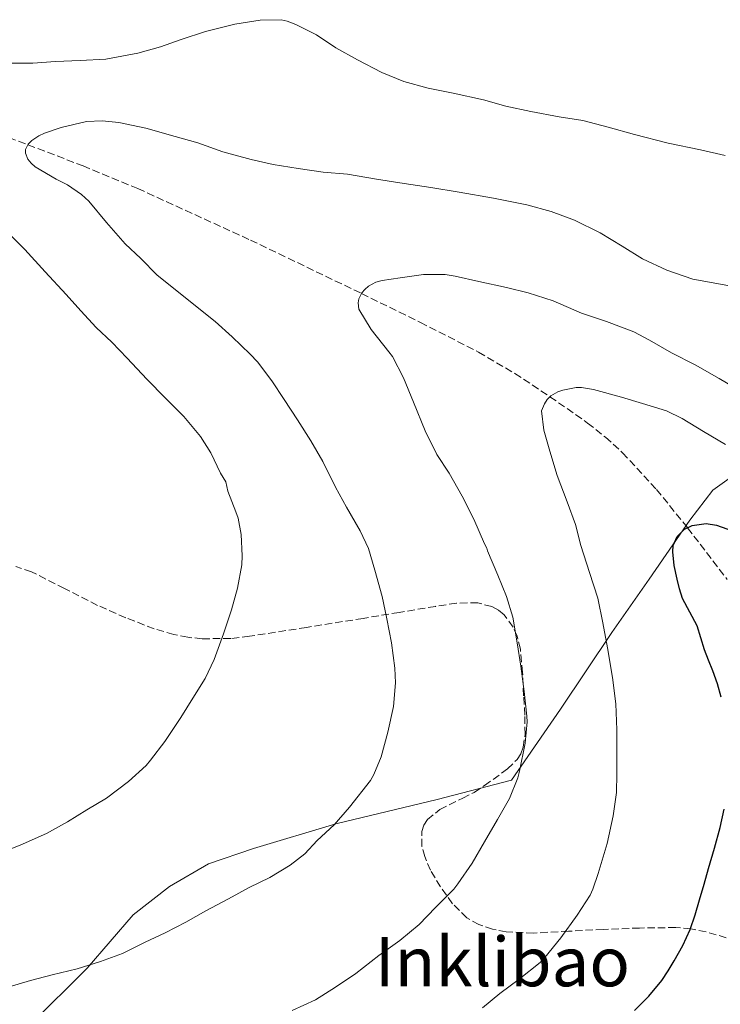
# Model space of a CAD drawing. Units: metres. Extents: x 593679 to 597117, y 4738322 to 4740682.
# Drawn here: x 596660 to 596824, y 4739133 to 4739363 of the extents above; entities that cross this region are included whole.
import ezdxf
from ezdxf.enums import TextEntityAlignment as Align

# ---------------------------------------------------------------- set-up
doc = ezdxf.new("R2010")
doc.units = ezdxf.units.M
doc.header["$MEASUREMENT"] = 0
doc.linetypes.add('DGN Style 3', pattern=[2.435891, 1.739922, -0.695969])
for name, color, linetype, lineweight in [('Curva de nivel directora', 30, 'Continuous', 30), ('Curva de nivel intermedia', 30, 'Continuous', 0), ('Límite de municipio', 7, 'Continuous', 0), ('Texto de Área (paraje) menor', 7, 'Continuous', 0), ('Vaguada', 142, 'DGN Style 3', 13), ('Zona arbolada', 92, 'DGN Style 3', 0)]:
    doc.layers.add(name, color=color, linetype=linetype, lineweight=lineweight)
doc.styles.add('Style-Arial', font='arial.ttf')

msp = doc.modelspace()

# ---------------------------------------------------------------- linework, layer by layer
at = {"layer": 'Curva de nivel directora', "color": 30, "linetype": 'Continuous', "lineweight": 30, "elevation": 800, "flags": 128}
for points in [[(596824.35, 4739205.05), (596823.44, 4739208.19), (596822.38, 4739211.24), (596821.4, 4739213.67), (596820.43, 4739216.1), (596819.57, 4739218.9), (596818.71, 4739221.7), (596817.01, 4739224.9), (596815.31, 4739228.1), (596814.6, 4739230.37), (596814.03, 4739232.66), (596813.37, 4739235.81), (596813.02, 4739238.98), (596813.14, 4739240.47), (596814.05, 4739242.58), (596815.77, 4739244.28), (596817.54, 4739245.16), (596820.78, 4739245.61), (596823.26, 4739245.26), (596830.46, 4739242.65)], [(596804.1, 4739131.83), (596807.45, 4739135.2), (596810.44, 4739138.89), (596811.96, 4739141.15), (596813.35, 4739143.5), (596815.39, 4739147.06), (596817.1, 4739150.78), (596818.24, 4739154.25), (596819.29, 4739157.75), (596820.35, 4739161.38), (596821.4, 4739165.02), (596822.77, 4739169.78), (596824.11, 4739174.6), (596825, 4739178.86)]]:
    msp.add_lwpolyline(points, dxfattribs=at)
at = {"layer": 'Curva de nivel intermedia', "color": 30, "linetype": 'Continuous', "lineweight": 0, "flags": 128}
for points, elevation in [([(596657.84, 4739353.19), (596663.44, 4739353.18), (596668.78, 4739353.53), (596674.57, 4739353.8), (596680.56, 4739354.12), (596688.01, 4739355.5), (596693.31, 4739356.95), (596698.17, 4739358.68), (596703.81, 4739360.54), (596710.65, 4739362.31), (596716.61, 4739363.22), (596721.47, 4739363.32), (596722.91, 4739362.97), (596724.91, 4739362.17), (596729.74, 4739359.75), (596734.27, 4739356.78), (596739.37, 4739353.93), (596744.99, 4739350.97), (596750.17, 4739348.92), (596755.82, 4739347.34), (596761.71, 4739346.18), (596768.78, 4739344.62), (596773.98, 4739343.13), (596779.87, 4739341.9), (596786.44, 4739340.66), (596791.98, 4739339.78), (596797.92, 4739338.18), (596804.06, 4739336.52), (596811.9, 4739334.44), (596819.52, 4739332.92), (596825.23, 4739331.61)], 820), ([(596663.23, 4739335.08), (596664.89, 4739336.19), (596666.16, 4739336.81), (596670.06, 4739338.15), (596676.03, 4739339.55), (596679.64, 4739339.69), (596683.58, 4739339.31), (596689.84, 4739337.96), (596696.75, 4739336.07), (596702.01, 4739334.57), (596707.87, 4739332.42), (596714.49, 4739330.65), (596719.66, 4739329.48), (596725.47, 4739328.55), (596731.28, 4739327.74), (596737, 4739327.21), (596743.79, 4739326.06), (596750.28, 4739325.06), (596756.46, 4739324.09), (596763.08, 4739323.03), (596771.15, 4739321.64), (596778.92, 4739320.07), (596784.62, 4739318.55), (596790.08, 4739316.47), (596796.06, 4739313.51), (596801.2, 4739310.39), (596805.93, 4739307.46), (596811.66, 4739304.78), (596817.74, 4739302.71), (596825.88, 4739301.24)], 815), ([(596657.19, 4739137.18), (596662.9, 4739138.87), (596667.98, 4739140.22), (596673.83, 4739141.58), (596679.3, 4739143.31), (596684.46, 4739145.21), (596689.69, 4739147.79), (596694.39, 4739149.99), (596699.26, 4739152.52), (596703.86, 4739155.13), (596709.23, 4739157.93), (596714.03, 4739160.62), (596718.89, 4739162.95), (596723.63, 4739165.8), (596727, 4739168.49), (596729.93, 4739171.54), (596733.87, 4739175.27), (596737.5, 4739179.4), (596742.38, 4739185.56), (596743.19, 4739186.98), (596744.89, 4739191.13), (596746.44, 4739196.89), (596747.74, 4739202.9), (596748.22, 4739208.38), (596748.09, 4739211.85), (596747.26, 4739217.75), (596746.23, 4739223.38), (596745.1, 4739228.58), (596743.42, 4739234.7), (596741.88, 4739239.82), (596739.93, 4739243.93), (596736.75, 4739249.46), (596734.17, 4739254.12), (596731.26, 4739260.14), (596728.46, 4739264.92), (596725.34, 4739269.85), (596722.2, 4739274.6), (596719.31, 4739278.94), (596715.95, 4739283.42), (596714.22, 4739285.21), (596710.04, 4739289.26), (596706.08, 4739292.81), (596701.87, 4739296.15), (596697.5, 4739299.69), (596692.56, 4739303.67), (596688.68, 4739307.5), (596685.08, 4739310.97), (596680.68, 4739315.96), (596676.59, 4739320.94), (596674.86, 4739322.47), (596671.61, 4739324.71), (596668.91, 4739326.07), (596664, 4739328.95), (596663.07, 4739329.83), (596662.33, 4739330.73), (596661.76, 4739332.11), (596661.77, 4739332.97), (596662.41, 4739334.27), (596663.23, 4739335.08)], 815), ([(596655.16, 4739168.38), (596660.51, 4739170.46), (596666.67, 4739173.19), (596671.56, 4739175.93), (596676.11, 4739178.71), (596680.71, 4739181.47), (596685.82, 4739185.34), (596689.98, 4739189.1), (596691, 4739190.33), (596694.33, 4739194.71), (596698.09, 4739200.28), (596700.83, 4739204.83), (596703.74, 4739209.39), (596705.82, 4739213.88), (596708.06, 4739219.85), (596709.87, 4739225.45), (596711.31, 4739230.52), (596712.28, 4739235.94), (596712.39, 4739238.06), (596712.17, 4739243.08), (596711.45, 4739246.87), (596710.92, 4739248.36), (596709.07, 4739253.18), (596708.54, 4739255.35), (596707.32, 4739257.4), (596705.1, 4739262.14), (596702.62, 4739265.98), (596698.73, 4739270.63), (596694.49, 4739274.91), (596690.12, 4739279.35), (596685.53, 4739284.22), (596681.96, 4739287.95), (596678.25, 4739291.4), (596674.72, 4739295.27), (596671.23, 4739299.11), (596666.38, 4739304.44), (596661.63, 4739309.66), (596658, 4739313.18)], 820), ([(596724.07, 4739131.83), (596729.5, 4739134.33), (596734.2, 4739137.3), (596738.94, 4739140.49), (596744.34, 4739144.68), (596749.22, 4739148.25), (596753.74, 4739151.98), (596757.56, 4739155.93), (596761.83, 4739160.17), (596762.81, 4739161.46), (596766.11, 4739166.31), (596769, 4739171.3), (596772.04, 4739176.49), (596774.84, 4739181.4), (596776.78, 4739186.18), (596777.19, 4739187.75), (596778.52, 4739194.28), (596778.99, 4739199.29), (596778.94, 4739200.63), (596778.31, 4739206.38), (596777.5, 4739212.3), (596776.62, 4739217.75), (596775.66, 4739223.72), (596774.15, 4739228.58), (596772.12, 4739233.59), (596769.75, 4739239.22), (596769.58, 4739239.88), (596769.05, 4739240.86), (596766.55, 4739246.63), (596763.82, 4739252.02), (596760.73, 4739257.37), (596757.88, 4739261.75), (596755.12, 4739267.29), (596752.43, 4739273.99), (596750.06, 4739279.67), (596747.52, 4739284.62), (596746.7, 4739285.7), (596742.56, 4739290.97), (596739.63, 4739295.69), (596739.48, 4739297.18), (596739.68, 4739298.14), (596740.35, 4739299.48), (596741.04, 4739300.31), (596741.93, 4739301.08), (596743.64, 4739301.98), (596745.07, 4739302.41), (596749.34, 4739303.05), (596754.78, 4739303.8), (596759.84, 4739303.8), (596762.14, 4739303.43), (596767.69, 4739302.18), (596774.17, 4739300.79), (596779.23, 4739299.53), (596785.04, 4739297.67), (596791.72, 4739294.79), (596797.55, 4739292.84), (596803.92, 4739290.42), (596807.61, 4739288.44), (596812.68, 4739285.5), (596818.27, 4739282.66), (596823.84, 4739279.51), (596830.3, 4739275.67)], 810), ([(596768.57, 4739132.5), (596772.6, 4739135.83), (596777.08, 4739139.18), (596781.99, 4739143.08), (596783.11, 4739144.25), (596786.82, 4739148.81), (596790.66, 4739154.14), (596793.69, 4739158.79), (596794.34, 4739160.17), (596795.56, 4739163.83), (596797.71, 4739170.87), (596799.08, 4739177.35), (596799.87, 4739182.82), (596799.93, 4739187.14), (596799.95, 4739192.28), (596799.98, 4739197.46), (596799.74, 4739203.53), (596798.94, 4739209.64), (596797.79, 4739216.57), (596796.68, 4739222.46), (596795.47, 4739228.15), (596793.56, 4739234.22), (596791.53, 4739240.5), (596790.25, 4739245.38), (596788.35, 4739250.71), (596785.98, 4739256.86), (596784.32, 4739262.54), (596782.89, 4739267.4), (596782.36, 4739271.91), (596783.02, 4739273.62), (596783.68, 4739274.62), (596784.54, 4739275.46), (596786.16, 4739276.36), (596787.34, 4739276.78), (596790.4, 4739277.38), (596791.72, 4739277.37), (596794.49, 4739276.97), (596801, 4739275.16), (596805.95, 4739273.69), (596811.56, 4739271.96), (596815.21, 4739270.18), (596820.17, 4739267.1), (596825.36, 4739264.07)], 805)]:
    msp.add_lwpolyline(points, dxfattribs=dict(at, elevation=elevation))
at = {"layer": 'Límite de municipio', "color": 7, "linetype": 'Continuous', "lineweight": 0}
msp.add_polyline3d([(596662.87, 4739128.55, 812.83), (596676.15, 4739141.78, 814.9), (596686.91, 4739154.2, 816.03), (596695.4, 4739160.86, 816.33), (596704.54, 4739166.14, 816.29), (596715, 4739169.68, 815.97), (596734.3, 4739175.44, 814.96), (596757.92, 4739181.18, 812.41), (596775.35, 4739185.64, 810.18), (596786.77, 4739202.25, 808.1), (596798.8, 4739220.15, 804.59), (596807.53, 4739232.65, 801.67), (596816.99, 4739246.44, 800.17), (596822.41, 4739253.41, 802.09), (596828.41, 4739257.73, 803.83)], dxfattribs=at)
at = {"layer": 'Vaguada', "color": 142, "linetype": 'DGN Style 3', "lineweight": 13}
msp.add_polyline3d([(596653.26, 4739337.48, 816.23), (596662.34, 4739334.11, 815), (596675.2, 4739329.16, 814.02), (596688.01, 4739323.87, 813.16), (596714.32, 4739311.84, 811.69), (596740.29, 4739299.36, 810), (596754.03, 4739292.62, 808.45), (596767.63, 4739285.66, 806.73), (596776.1, 4739280.68, 805.88), (596784.32, 4739275.25, 805), (596793.12, 4739269.1, 803.64), (596797.3, 4739265.77, 802.89), (596801.29, 4739262.14, 802.2), (596809.2, 4739253.6, 801.21), (596816.47, 4739244.63, 800), (596825.73, 4739232.58, 797.52)], dxfattribs=at)
at = {"layer": 'Zona arbolada', "color": 92, "linetype": 'DGN Style 3', "lineweight": 0}
msp.add_polyline3d([(596827.86, 4739148.19, 802.06), (596820.82, 4739150.24, 802.93), (596817.27, 4739150.95, 803.29), (596813.71, 4739151.24, 803.82), (596805.27, 4739151.13, 805.56), (596796.8, 4739150.81, 807.28), (596788.66, 4739150.39, 808.79), (596780.51, 4739149.95, 810.09), (596774.11, 4739150.23, 810.85), (596770.91, 4739150.87, 811.2), (596767.71, 4739151.92, 811.57), (596764.91, 4739153.49, 811.96), (596761.57, 4739156.82, 812.58), (596758.71, 4739160.75, 813.21), (596756.38, 4739164.61, 814.02), (596755.04, 4739167.82, 814.83), (596754.41, 4739170.25, 815.45), (596754.36, 4739173.66, 816.24), (596754.83, 4739175.16, 816.52), (596755.68, 4739176.46, 816.67), (596758.57, 4739178.78, 816.61), (596763.92, 4739181.46, 815.85), (596766.61, 4739182.82, 815.34), (596769.04, 4739184.44, 814.83), (596774.4, 4739188.29, 813.38), (596776.69, 4739190.53, 812.66), (596777.52, 4739191.85, 812.39), (596778.07, 4739193.36, 812.22), (596778.5, 4739196.36, 812.26), (596778.45, 4739200.88, 812.87), (596778.16, 4739205.4, 813.31), (596777.93, 4739210.84, 813.18), (596777.41, 4739216.27, 813.13), (596776.67, 4739219.28, 813.29), (596775.71, 4739221.45, 813.44), (596773.61, 4739224.27, 813.73), (596772.26, 4739225.38, 813.91), (596770.72, 4739226.22, 814.11), (596767.45, 4739227.09, 814.54), (596762.46, 4739227.04, 815.26), (596757.54, 4739226.27, 816.09), (596749.1, 4739224.86, 817.83), (596740.64, 4739223.47, 819.6), (596727.4, 4739221.35, 822), (596714.11, 4739219.28, 823.93), (596709.72, 4739218.77, 824.22), (596703.02, 4739218.7, 824.17), (596699.7, 4739219.05, 824.19), (596696.43, 4739219.68, 824.4), (596691.84, 4739221.03, 824.97), (596685.17, 4739223.62, 825.98), (596678.59, 4739226.51, 826.86), (596670.88, 4739230.45, 827.68), (596663.17, 4739234.37, 828.32), (596659.47, 4739235.57, 828.5)], dxfattribs=at)
msp.add_polyline3d([(596827.86, 4739148.19, 802.06), (596820.82, 4739150.24, 802.93), (596817.27, 4739150.95, 803.29), (596813.71, 4739151.24, 803.82), (596805.27, 4739151.13, 805.56), (596796.8, 4739150.81, 807.28), (596788.66, 4739150.39, 808.79), (596780.51, 4739149.95, 810.09), (596774.11, 4739150.23, 810.85), (596770.91, 4739150.87, 811.2), (596767.71, 4739151.92, 811.57), (596764.91, 4739153.49, 811.96), (596761.57, 4739156.82, 812.58), (596758.71, 4739160.75, 813.21), (596756.38, 4739164.61, 814.02), (596755.04, 4739167.82, 814.83), (596754.41, 4739170.25, 815.45), (596754.36, 4739173.66, 816.24), (596754.83, 4739175.16, 816.52), (596755.68, 4739176.46, 816.67), (596758.57, 4739178.78, 816.61), (596763.92, 4739181.46, 815.85), (596766.61, 4739182.82, 815.34), (596769.04, 4739184.44, 814.83), (596774.4, 4739188.29, 813.38), (596776.69, 4739190.53, 812.66), (596777.52, 4739191.85, 812.39), (596778.07, 4739193.36, 812.22), (596778.5, 4739196.36, 812.26), (596778.45, 4739200.88, 812.87), (596778.16, 4739205.4, 813.31), (596777.93, 4739210.84, 813.18), (596777.41, 4739216.27, 813.13), (596776.67, 4739219.28, 813.29), (596775.71, 4739221.45, 813.44), (596773.61, 4739224.27, 813.73), (596772.26, 4739225.38, 813.91), (596770.72, 4739226.22, 814.11), (596767.45, 4739227.09, 814.54), (596762.46, 4739227.04, 815.26), (596757.54, 4739226.27, 816.09), (596749.1, 4739224.86, 817.83), (596740.64, 4739223.47, 819.6), (596727.4, 4739221.35, 822), (596714.11, 4739219.28, 823.93), (596709.72, 4739218.77, 824.22), (596703.02, 4739218.7, 824.17), (596699.7, 4739219.05, 824.19), (596696.43, 4739219.68, 824.4), (596691.84, 4739221.03, 824.97), (596685.17, 4739223.62, 825.98), (596678.59, 4739226.51, 826.86), (596670.88, 4739230.45, 827.68), (596663.17, 4739234.37, 828.32), (596659.47, 4739235.57, 828.5)], dxfattribs=at)

# ---------------------------------------------------------------- texts
at = {"layer": 'Texto de Área (paraje) menor', "color": 7, "linetype": 'Continuous', "lineweight": 0, "style": 'Style-Arial'}
msp.add_text('Inklibao', height=11.5, dxfattribs=at).set_placement((596773.21, 4739143.27, 808.35), align=Align.MIDDLE_CENTER)

doc.saveas('drawing.dxf')
